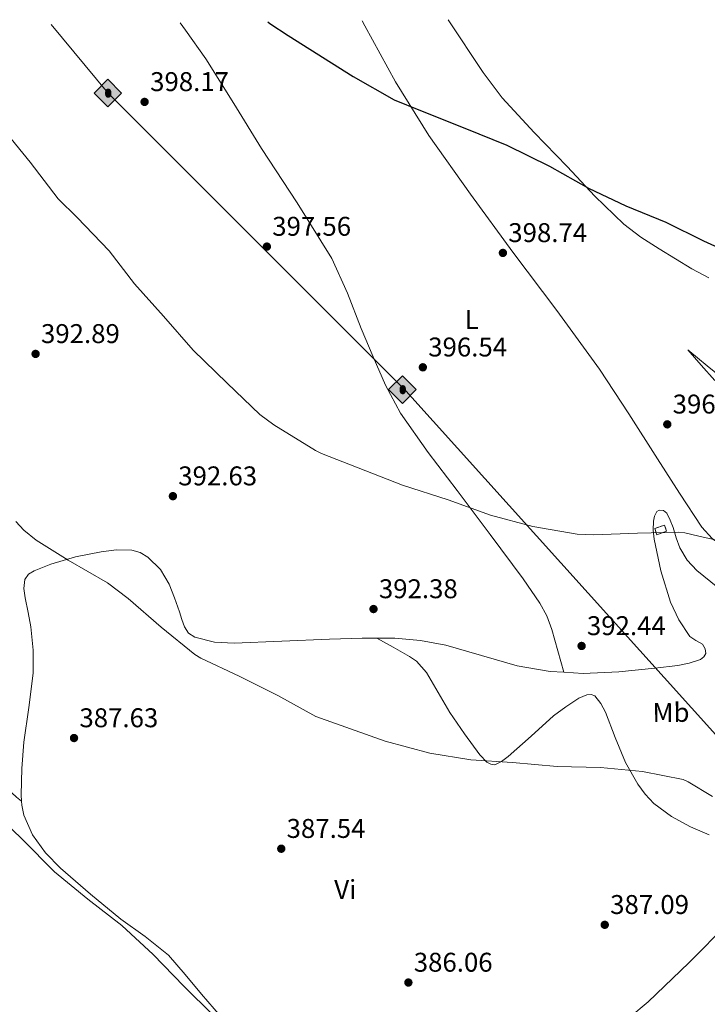
# Model space of a CAD drawing. Units: metres. Extents: x 580614 to 584069, y 4689607 to 4691925.
# Drawn here: x 583378 to 583633, y 4691555 to 4691919 of the extents above; entities that cross this region are included whole.
import ezdxf
from ezdxf.enums import TextEntityAlignment as Align

# ---------------------------------------------------------------- set-up
doc = ezdxf.new("R2010")
doc.units = ezdxf.units.M
doc.header["$MEASUREMENT"] = 0
doc.linetypes.add('DGN Style 3', pattern=[2.435890702152634, 1.739921930109024, -0.6959687720436097])
for name, color, linetype, lineweight in [('construcción   en ruinas', 1, 'Continuous', 0), ('contrucción  en ruinas', 1, 'DGN Style 3', 13), ('Cota de punto acotado terreno', 7, 'Continuous', 0), ('Curva de nivel directora', 30, 'Continuous', 30), ('Curva de nivel intermedia', 30, 'Continuous', 0), ('Etiqueta de uso rústico', 92, 'Continuous', 0), ('Línea de cambio de uso (parcela vista)', 92, 'Continuous', 0), ('Oleoducto', 7, 'Continuous', 13), ('Punto acotado terreno (símbolo)', 7, 'Continuous', 0), ('Registro Oleoducto', 7, 'Continuous', 0)]:
    doc.layers.add(name, color=color, linetype=linetype, lineweight=lineweight)
doc.styles.add('Style-Arial', font='arial.ttf')

# ---------------------------------------------------------------- blocks, each defined once
blk = doc.blocks.new('5PATER')
at = {"layer": 'Punto acotado terreno (símbolo)', "linetype": 'Continuous', "lineweight": 0}
h = blk.add_hatch(color=51, dxfattribs=at)
edge = h.paths.add_edge_path()
edge.add_ellipse((0, 0), major_axis=(-0.1095731443231308, -0.1110710700762829), ratio=0.9994222409660317, start_angle=0, end_angle=360)
blk = doc.blocks.new('5ROLEO')
at = {"layer": 'Registro Oleoducto', "linetype": 'Continuous', "lineweight": 0}
for color, points in [(2, [(-0.0148, -0.5196000000000001), (-0.5238, -0.0106), (-0.0148, 0.4984), (-0.0008, 0.2394), (-0.0004, 0.2394), (-0.0549, 0.2324000000000001), (-0.1009, 0.2114), (-0.1384, 0.1764), (-0.1679, 0.1264), (-0.1874, 0.0619), (-0.1934, -0.01860000000000001), (-0.1899, -0.0761), (-0.1794, -0.1266), (-0.1619, -0.1711), (-0.1364, -0.2091), (-0.1094, -0.2361), (-0.07740000000000001, -0.2551), (-0.0409, -0.2661), (0.0001, -0.2701), (-0.0003000000000000001, -0.2701)]), (2, [(-0.0148, -0.5196000000000001), (-0.0003000000000000001, -0.2701), (0.0001, -0.2701), (0.04060000000000001, -0.2661), (0.0771, -0.2546), (0.1086, -0.2356), (0.1361, -0.2086), (0.1611, -0.1706), (0.1791, -0.1256), (0.1896, -0.0741), (0.1931, -0.0156), (0.1896, 0.0419), (0.1796, 0.09290000000000001), (0.1626, 0.1364), (0.1391, 0.1734), (0.1101, 0.2019), (0.0771, 0.2229), (0.04060000000000001, 0.2349), (-0.0004, 0.2394), (-0.0008, 0.2394), (-0.0148, 0.4984), (0.4942, -0.0106)]), (7, [(-0.0003000000000000001, -0.2701), (-0.0003000000000000002, -0.2700609756097561), (-0.0409, -0.2661), (-0.07740000000000001, -0.2551), (-0.1094, -0.2361), (-0.1364, -0.2091), (-0.1619, -0.1711), (-0.1794, -0.1266), (-0.1899, -0.0761), (-0.1934, -0.01860000000000001), (-0.1874, 0.0619), (-0.1679, 0.1264), (-0.1384, 0.1764), (-0.1009, 0.2114), (-0.0549, 0.2324000000000001), (-0.0008, 0.2393), (-0.0007, 0.1543), (-0.02490000000000001, 0.1519), (-0.0474, 0.1439), (-0.0674, 0.1309), (-0.0849, 0.1129), (-0.0994, 0.08940000000000002), (-0.1099, 0.0604), (-0.1159, 0.0254), (-0.1179, -0.0151), (-0.1159, -0.0551), (-0.1099, -0.0896), (-0.0994, -0.1186), (-0.0839, -0.1426), (-0.0664, -0.1611), (-0.04590000000000001, -0.1746), (-0.0239, -0.1826), (-0.0003000000000000001, -0.1851), (-0.0003000000000000002, -0.2700609756097561), (0.0001, -0.2701)]), (2, [(0.0001, -0.1851), (-0.0239, -0.1826), (-0.04590000000000001, -0.1746), (-0.0664, -0.1611), (-0.0839, -0.1426), (-0.0994, -0.1186), (-0.1099, -0.0896), (-0.1159, -0.0551), (-0.1179, -0.0151), (-0.1159, 0.0254), (-0.1099, 0.0604), (-0.0994, 0.08940000000000002), (-0.0849, 0.1129), (-0.0674, 0.1309), (-0.0474, 0.1439), (-0.02490000000000001, 0.1519), (0.0001, 0.1544), (0.0251, 0.1519), (0.04760000000000001, 0.1439), (0.06760000000000002, 0.1314), (0.08510000000000001, 0.1134), (0.09960000000000002, 0.08990000000000002), (0.1096, 0.0614), (0.1156, 0.0269), (0.1176, -0.0131), (0.1156, -0.0541), (0.1091, -0.0896), (0.09860000000000002, -0.1191), (0.08460000000000001, -0.1431), (0.06660000000000002, -0.1616), (0.0466, -0.1746), (0.0246, -0.1826)]), (7, [(-0.0003000000000000001, -0.2701), (-0.0003000000000000001, -0.1851), (0.0001132114627521592, -0.1851287179174169), (0.0246, -0.1826), (0.0466, -0.1746), (0.06660000000000002, -0.1616), (0.08460000000000001, -0.1431), (0.09860000000000002, -0.1191), (0.1091, -0.0896), (0.1156, -0.0541), (0.1176, -0.0131), (0.1156, 0.0269), (0.1096, 0.0614), (0.09960000000000002, 0.08990000000000002), (0.08510000000000001, 0.1134), (0.06760000000000002, 0.1314), (0.04760000000000001, 0.1439), (0.0251, 0.1519), (0.0001, 0.1544), (-0.0007, 0.1543), (-0.0008, 0.2393), (-0.0004, 0.2394), (0, 0.2393), (0.04060000000000001, 0.2349), (0.0771, 0.2229), (0.1101, 0.2019), (0.1391, 0.1734), (0.1626, 0.1364), (0.1796, 0.09290000000000001), (0.1896, 0.0419), (0.1931, -0.0156), (0.1896, -0.0741), (0.1791, -0.1256), (0.1611, -0.1706), (0.1361, -0.2086), (0.1086, -0.2356), (0.0771, -0.2546), (0.04060000000000001, -0.2661), (0.0001, -0.2701)])]:
    blk.add_hatch(color=color, dxfattribs=at).paths.add_polyline_path(points)
at = {"layer": 'Registro Oleoducto', "color": 7, "linetype": 'Continuous', "lineweight": 0, "flags": 128}
blk.add_lwpolyline([(-0.0144, -0.5196000000000001), (0.4946, -0.0106), (-0.0144, 0.4984), (-0.5234, -0.0106), (-0.0144, -0.5196000000000001)], dxfattribs=at)

msp = doc.modelspace()

# ---------------------------------------------------------------- linework, layer by layer
at = {"layer": 'construcción   en ruinas', "color": 1, "linetype": 'Continuous', "lineweight": 0}
msp.add_polyline3d([(583617.6100000005, 4691730.050000001, 395.3500000000058), (583613.9900000002, 4691728.789999999, 395.429999999993), (583613.1799999997, 4691731.109999999, 395.4400000000023), (583616.7999999998, 4691732.369999999, 395.3699999999953)], close=True, dxfattribs=at)
at = {"layer": 'contrucción  en ruinas', "color": 1, "linetype": 'DGN Style 3', "lineweight": 13}
msp.add_polyline3d([(583616.7999999998, 4691732.369999999, 395.3699999999953), (583613.1799999997, 4691731.109999999, 395.4400000000023), (583613.9900000002, 4691728.789999999, 395.429999999993), (583617.6100000005, 4691730.050000001, 395.3500000000058), (583616.7999999998, 4691732.369999999, 395.3699999999953)], dxfattribs=at)
at = {"layer": 'Curva de nivel directora', "color": 30, "linetype": 'Continuous', "lineweight": 30, "elevation": 400, "flags": 128}
msp.add_lwpolyline([(583470.1199999995, 4691918.450000001), (583470.8599999994, 4691917.82), (583477.6499999999, 4691913.41), (583501.6800000003, 4691898.24), (583516.8199999991, 4691889.600000001), (583526.5800000002, 4691885.689999999), (583542.9899999987, 4691879.070000002), (583558.5099999999, 4691872.830000001), (583574.3199999993, 4691865.020000001), (583588.7199999982, 4691856.930000001), (583602.5400000006, 4691850.430000001), (583617.3299999986, 4691844.320000002), (583631.2800000006, 4691837.500000001), (583646.1, 4691830.720000003)], dxfattribs=at)
at = {"layer": 'Curva de nivel intermedia', "color": 30, "linetype": 'Continuous', "lineweight": 0, "flags": 128}
for points, elevation in [([(583372.5300000015, 4691878.539999999), (583382.2600000014, 4691866.51), (583392.6600000015, 4691853), (583399.6300000009, 4691846.06), (583411.4999999997, 4691833.710000001), (583420.8200000004, 4691821.609999999), (583431.6299999999, 4691809.550000001), (583442.6100000012, 4691797), (583455.0900000002, 4691784.779999998), (583467.1500000012, 4691773.289999999), (583472.4000000017, 4691769.42), (583487.7300000006, 4691759.88), (583490.0000000015, 4691758.890000001), (583519.9800000021, 4691747.180000001), (583536.850000001, 4691741.739999999), (583552.5000000016, 4691736.039999997), (583568.1800000014, 4691731.789999999), (583584.5000000005, 4691729.029999998), (583590.6400000005, 4691728.809999999), (583606.8600000013, 4691729.350000001), (583622.0000000001, 4691729.739999999), (583624.3700000016, 4691729.48), (583629.5199999993, 4691728.269999998), (583645.4200000004, 4691724.649999999)], 395.0000000000001), ([(583376.9400000017, 4691733.640000001), (583379.9500000001, 4691730.480000001), (583384.53, 4691726.8), (583396.4000000011, 4691719.439999999), (583410.8600000005, 4691711.02), (583418.4800000002, 4691705.160000001), (583430.7400000001, 4691694.67), (583443.1200000008, 4691684.519999999), (583445.4200000009, 4691683.210000001), (583459.5700000017, 4691676.52), (583473.8700000002, 4691669.319999999), (583487.8899999993, 4691661.609999998), (583513.5500000013, 4691652.46), (583530.0899999995, 4691648.01), (583545.2300000006, 4691645.609999998), (583560.6500000011, 4691644.519999998), (583577.130000001, 4691643.05), (583593.0999999992, 4691642.73), (583608.7200000009, 4691641.289999999), (583623.7600000014, 4691638.250000001), (583625.5200000005, 4691637.48), (583634.610000001, 4691632.039999999)], 390), ([(583367.7900000007, 4691627.37), (583379.4100000014, 4691616.140000001), (583391.3099999994, 4691604.2), (583403.6000000006, 4691594.03), (583416.2400000005, 4691584.239999999), (583427.820000001, 4691573.609999999), (583439.0900000008, 4691561.869999998), (583449.9000000001, 4691551.079999999)], 385)]:
    msp.add_lwpolyline(points, dxfattribs=dict(at, elevation=elevation))
at = {"layer": 'Línea de cambio de uso (parcela vista)', "color": 92, "linetype": 'Continuous', "lineweight": 0, "extrusion": (0.01773941150248238, -0.06140562817276033, 0.9979552405334892), "elevation": -277351.9317290703, "flags": 128}
msp.add_lwpolyline([(1862780.417620062, 4336534.576010207), (1862780.417620062, 4336534.571316593)], dxfattribs=at)
at = {"layer": 'Línea de cambio de uso (parcela vista)', "color": 92, "linetype": 'Continuous', "lineweight": 0, "extrusion": (-0.04169898498874453, 0.03514628184516724, 0.9985118594805816), "elevation": 140952.4284489773, "flags": 128}
msp.add_lwpolyline([(-3963322.925214587, -2573699.568922753), (-3963322.925214587, -2573699.55975433)], dxfattribs=at)
at = {"layer": 'Línea de cambio de uso (parcela vista)', "color": 92, "linetype": 'Continuous', "lineweight": 0}
for points in [[(583659.0845999997, 4691710.679, 394.3445999999968), (583658.1500000004, 4691711.949999999, 394.4100000000035), (583653.4299999997, 4691715.279999999, 394.5599999999977), (583648.7400000002, 4691717.970000001, 394.6600000000035), (583638.9900000002, 4691724.07, 394.8099999999977), (583634.4100000003, 4691727.449999999, 394.8800000000047), (583630.6299999999, 4691731.600000001, 394.9799999999959), (583622.2999999998, 4691744.17, 395.3500000000058), (583614.1799999997, 4691756.82, 395.8099999999977), (583603.5700000003, 4691773.449999999, 396.5200000000041), (583592.7999999998, 4691789.970000001, 397.2200000000012), (583577.0199999996, 4691811.76, 398.0200000000041), (583560.7999999998, 4691833.230000001, 398.820000000007), (583545.0499999998, 4691854.680000001, 399.75), (583529.6399999997, 4691876.369999999, 400.679999999993), (583517.3099999996, 4691896.32, 401.3800000000047), (583506.0800000001, 4691916.949999999, 401.8300000000018), (583505.0599999996, 4691918.869999999, 401.8500000000058)], [(583536.8799999999, 4691919.24, 402.7100000000065), (583549.7999999998, 4691899.67, 402.4100000000035), (583556.75, 4691890.369999999, 402.25), (583568.5700000003, 4691877.49, 402.0099999999948), (583580.7699999996, 4691864.91, 401.7700000000041), (583591.0300000003, 4691854.039999999, 401.2799999999988), (583601.7599999999, 4691843.600000001, 400.7400000000052), (583608.0700000003, 4691838.77, 400.6100000000006), (583614.8200000003, 4691834.51, 400.5500000000029), (583626.9299999997, 4691827.07, 400.5500000000029), (583633.1500000004, 4691823.74, 400.5599999999977)], [(583437.7000000002, 4691918.07, 400.179999999993), (583439.7800000003, 4691915.350000001, 400.1699999999983), (583447.2699999996, 4691904.76, 400.0599999999977), (583457.6100000005, 4691888.24, 399.8099999999977), (583467.8099999996, 4691871.630000001, 399.5299999999988), (583481.0599999996, 4691851.470000001, 399.1499999999942), (583493.7999999998, 4691830.930000001, 398.6300000000047), (583499.6100000005, 4691818.17, 398.1000000000058), (583504.6799999997, 4691805.07, 397.5399999999936), (583509.0899999999, 4691794.560000001, 397.2299999999959), (583513.6299999999, 4691784.08, 396.8999999999942), (583519.2100000001, 4691773.720000001, 396.5), (583529.4100000003, 4691759.25, 395.8600000000006), (583540.1299999999, 4691745.109999999, 395.2400000000052), (583552.3600000005, 4691728.84, 394.6999999999971), (583564.5800000001, 4691712.529999999, 394.0899999999965), (583570.6900000004, 4691703.539999999, 393.5599999999977), (583573.25, 4691698.789999999, 393.2599999999948), (583575.1399999997, 4691693.779999999, 392.929999999993), (583577.4000000004, 4691685.850000001, 392.429999999993), (583579.6486999998, 4691677.924500001, 391.9403000000021)], [(583635.4299999997, 4691785.810000001, 397.5399999999936), (583630.4000000004, 4691791.470000001, 397.9600000000065), (583625.3799999999, 4691797.140000001, 398.3699999999953), (583632.5499999998, 4691791.279999999, 398.2799999999988), (583639.7100000001, 4691785.430000001, 398.179999999993)], [(583579.6486999998, 4691677.924500001, 391.9352000000072), (583586.7199999997, 4691677.460000001, 391.9700000000012), (583599.9699999997, 4691678.140000001, 392.1499999999942), (583613.2199999997, 4691679.51, 392.3600000000006), (583621.7400000002, 4691680.439999999, 392.5500000000029), (583625.9600000001, 4691681.27, 392.6499999999942), (583630.1799999997, 4691682.640000001, 392.7400000000052), (583631.4100000003, 4691683.59, 392.7400000000052), (583632.0999999996, 4691684.880000001, 392.7400000000052), (583631.8899999997, 4691686.609999999, 392.8000000000029), (583630.8200000003, 4691688.27, 392.8699999999953), (583628.4100000003, 4691689.74, 392.8699999999953), (583626.1500000004, 4691691.220000001, 392.8699999999953), (583622.0800000001, 4691697.27, 393.0399999999936), (583618.9800000004, 4691703.890000001, 393.25), (583615.4199999999, 4691715.449999999, 393.6999999999971), (583612.9600000001, 4691727.189999999, 394.1499999999942), (583612.6799999997, 4691730.51, 394.25), (583612.7699999996, 4691733.84, 394.3399999999965), (583613.1399999997, 4691735.67, 394.5200000000041), (583613.9900000002, 4691737.359999999, 394.6600000000035), (583614.79, 4691737.880000001, 394.6600000000035), (583616.4500000002, 4691737.699999999, 394.6600000000035), (583617.7000000002, 4691736.720000001, 394.6600000000035), (583618.9500000002, 4691734.140000001, 394.6600000000035), (583620, 4691731.470000001, 394.6600000000035), (583621.1600000003, 4691727.680000001, 394.6399999999995), (583622.4299999997, 4691723.92, 394.6000000000058), (583625.1799999997, 4691719.439999999, 394.5), (583628.8300000001, 4691715.539999999, 394.4100000000035)], [(583379.0829999996, 4691630.2459, 385.9581999999937), (583378.9100000003, 4691632.600000001, 386.0200000000041), (583379.2000000002, 4691642.369999999, 386.5800000000018), (583380, 4691652.119999999, 387.2400000000052), (583381.8099999996, 4691664.880000001, 387.9400000000023), (583383.3899999997, 4691677.65, 388.5800000000018), (583383.3899999997, 4691686.16, 388.7899999999936), (583382.5599999996, 4691694.680000001, 389.0299999999988), (583381.54, 4691700.07, 389.4100000000035), (583380.3899999997, 4691705.430000001, 389.8600000000006), (583379.9199999999, 4691708.850000001, 390.1999999999971), (583380.3200000003, 4691712.279999999, 390.5), (583381.6900000004, 4691714.16, 390.5500000000029), (583383.7800000003, 4691715.41, 390.570000000007), (583389.8799999999, 4691717.869999999, 390.7899999999936), (583399.0899999999, 4691720.560000001, 391.1999999999971), (583408.4800000004, 4691722.449999999, 391.4600000000065), (583414.2100000001, 4691723.180000001, 391.4900000000052), (583419.9400000004, 4691723.09, 391.4600000000065), (583422.9600000001, 4691722.27, 391.429999999993), (583425.7599999999, 4691720.529999999, 391.3999999999942), (583430.5, 4691715.939999999, 391.3699999999953), (583433.7000000002, 4691710.550000001, 391.3300000000018), (583435.6299999999, 4691705.439999999, 391.2299999999959), (583437.4699999997, 4691700.310000001, 391.1399999999995), (583438.4199999999, 4691697.49, 391.1399999999995), (583439.3899999997, 4691694.680000001, 391.1399999999995), (583440.8899999997, 4691692.42, 391.1399999999995), (583443.2300000004, 4691690.9, 391.1399999999995), (583450.4299999997, 4691689.039999999, 391.1199999999953), (583457.7000000002, 4691688.720000001, 391.0800000000018), (583475.3300000001, 4691689.480000001, 391.0500000000029), (583492.9600000001, 4691690.199999999, 391.0800000000018), (583505.0599999996, 4691690.5, 391.1999999999971), (583517.1500000004, 4691690.58, 391.3300000000018), (583526.5700000003, 4691689.74, 391.3600000000006), (583535.9100000003, 4691687.960000001, 391.3999999999942), (583549.1299999999, 4691684.16, 391.6199999999953), (583562.4000000004, 4691680.34, 391.8500000000058), (583574.54, 4691678.26, 391.9100000000035), (583579.6486999998, 4691677.924500001, 391.9352000000072)], [(583628.8300000001, 4691715.539999999, 394.4100000000035), (583636.4800000004, 4691709.32, 394.2799999999988), (583644.8300000001, 4691703.890000001, 394.1499999999942), (583648.5899999999, 4691701.880000001, 394.0899999999965), (583652.3899999997, 4691700.880000001, 394.0200000000041), (583654.8899999997, 4691701.699999999, 393.9900000000052), (583657.25, 4691703.890000001, 394.0200000000041), (583659.0199999996, 4691706.52, 394.1499999999942), (583659.5499999998, 4691709.140000001, 394.2799999999988), (583659.1500000004, 4691710.59, 394.3399999999965), (583659.0845999997, 4691710.679, 394.3445999999968)], [(583510.4500000002, 4691690.529999999, 391.2599999999948), (583516.4900000002, 4691687.16, 391.1399999999995), (583522.5300000003, 4691683.800000001, 391.0099999999948), (583525.1100000005, 4691681.99, 390.9499999999971), (583528.7800000003, 4691677.880000001, 390.8099999999977), (583537.5099999999, 4691663, 390.3099999999977), (583542.8700000001, 4691655.189999999, 390.0200000000041), (583548.5800000001, 4691647.380000001, 389.7299999999959), (583551.1699999999, 4691644.75, 389.6900000000023), (583552.6399999997, 4691643.9, 389.6999999999971), (583554.0800000001, 4691643.730000001, 389.7299999999959), (583556.5499999998, 4691644.91, 389.8300000000018), (583559.0099999999, 4691646.800000001, 389.929999999993), (583567.5499999998, 4691654.33, 390.1699999999983), (583575.7800000003, 4691661.779999999, 390.4400000000023), (583580.3799999999, 4691665.199999999, 390.679999999993), (583585.1900000004, 4691668.310000001, 390.9499999999971), (583588.1500000004, 4691669.630000001, 391.0599999999977), (583589.6900000004, 4691669.76, 391.0899999999965), (583591.0099999999, 4691669.199999999, 391.0800000000018), (583593.3099999996, 4691666.4, 390.9900000000052), (583594.9800000004, 4691663.119999999, 390.8899999999995), (583598.6299999999, 4691653.800000001, 390.6100000000006), (583602.4000000004, 4691644.560000001, 390.3099999999977), (583606.9199999999, 4691636.539999999, 389.8999999999942), (583609.6600000003, 4691632.84, 389.6600000000035), (583612.9000000004, 4691629.460000001, 389.4100000000035), (583619.4500000002, 4691624.66, 388.9400000000023), (583626.4600000001, 4691620.76, 388.5200000000041), (583633.3499999996, 4691617.789999999, 388.3500000000058)], [(583363.5066000001, 4691645.767100001, 385.741200000004), (583365.4400000004, 4691643.710000001, 385.7299999999959), (583372.3200000003, 4691636.369999999, 385.6999999999971), (583373.8499999996, 4691634.789999999, 385.6699999999983), (583375.4600000001, 4691633.300000001, 385.6999999999971), (583377.2699999996, 4691631.77, 385.8300000000018), (583379.0829999996, 4691630.2459, 385.9594999999972)], [(583518.7926000003, 4691484.402000001, 384.0507000000071), (583512.1399999997, 4691492.689999999, 384.25), (583501.2199999997, 4691507.16, 384.4900000000052), (583494.2300000004, 4691516.550000001, 384.6300000000047), (583487.1399999997, 4691525.91, 384.7400000000052), (583484.9000000004, 4691528.119999999, 384.75), (583480.8899999997, 4691530.699999999, 384.75), (583476.6399999997, 4691532.949999999, 384.7400000000052), (583470.5099999999, 4691534.939999999, 384.6900000000023), (583467.4800000004, 4691535.930000001, 384.6699999999983), (583464.8600000005, 4691537.619999999, 384.679999999993), (583454.9800000004, 4691548.039999999, 384.8300000000018), (583445.5999999996, 4691558.869999999, 385), (583439.6200000001, 4691566.220000001, 385.1000000000058), (583433.3799999999, 4691573.33, 385.1900000000023), (583424.79, 4691580.210000001, 385.2100000000065), (583415.8399999999, 4691586.65, 385.1900000000023), (583404.5800000001, 4691595.939999999, 385.2400000000052), (583393.5099999999, 4691605.529999999, 385.3800000000047), (583387.9400000004, 4691611.17, 385.5599999999977), (583383.2000000002, 4691617.810000001, 385.7700000000041), (583380.0099999999, 4691625.050000001, 385.8699999999953), (583379.1900000004, 4691628.789999999, 385.9199999999983), (583379.0829999996, 4691630.2459, 385.9581999999937)], [(583649.4798999997, 4691594.569700001, 387.5887999999977), (583640.4199999999, 4691585.300000001, 387.1100000000006), (583625.8600000005, 4691570.449999999, 386.1699999999983), (583610.7800000003, 4691556.119999999, 385.3800000000047), (583597.2199999997, 4691544.77, 385.070000000007), (583576.3300000001, 4691528.460000001, 384.8899999999995), (583555.2300000004, 4691512.4, 384.679999999993), (583537.0099999999, 4691498.4, 384.3600000000006), (583518.7926000003, 4691484.402000001, 384.0500000000029)]]:
    msp.add_polyline3d(points, dxfattribs=at)
at = {"layer": 'Oleoducto', "color": 7, "linetype": 'Continuous', "lineweight": 13}
msp.add_polyline3d([(583390.0400000003, 4691917.510000002, 398.0500000000029), (583410.9500000003, 4691892.170000001, 397.8600000000006), (583521.1999999986, 4691782.03, 396.5899999999965), (583732.4200000007, 4691547.609999999, 387.2799999999988), (583967.4099999998, 4691387.050000002, 387.0899999999965), (584051.0100000025, 4691354.510000002, 388.8899999999995)], dxfattribs=at)

# ---------------------------------------------------------------- block references
at = {"layer": 'Punto acotado terreno (símbolo)', "color": 7, "linetype": 'Continuous', "lineweight": 0, "xscale": 10, "yscale": 10, "zscale": 10}
for p in [(583424.589999999, 4691888.840000002, 398.1699999999987), (583469.8099999989, 4691835.34, 397.5599999999977), (583557.0700000003, 4691833, 398.7400000000052), (583384.2999999998, 4691795.660000001, 392.8899999999999), (583527.4699999976, 4691790.699999999, 396.5399999999941), (583617.8400000005, 4691769.61, 396.7299999999959), (583435.0599999985, 4691743.050000002, 392.6300000000047), (583509.2300000007, 4691701.32, 392.3800000000047), (583586.159999999, 4691687.660000003, 392.4400000000023), (583398.510000001, 4691653.610000002, 387.6300000000052), (583475.1199999996, 4691612.680000001, 387.5399999999936), (583594.730000001, 4691584.550000001, 387.089999999997), (583522.1299999978, 4691563.210000001, 386.0599999999977)]:
    msp.add_blockref('5PATER', p, dxfattribs=at)
at = {"layer": 'Registro Oleoducto', "color": 7, "linetype": 'Continuous', "lineweight": 0, "xscale": 10, "yscale": 10, "zscale": 10}
for p in [(583411.1499999992, 4691892.219999998, 397.8699999999953), (583520.0399999984, 4691782.570000002, 396.6399999999995)]:
    msp.add_blockref('5ROLEO', p, dxfattribs=at)

# ---------------------------------------------------------------- texts
at = {"layer": 'Cota de punto acotado terreno', "color": 7, "linetype": 'Continuous', "lineweight": 0, "style": 'Style-Arial'}
for s, p in [('398.17', (583426.6499999979, 4691892.84, 398.1699999999983)), ('397.56', (583471.7899999997, 4691839.34, 397.5599999999977)), ('398.74', (583559.0599999978, 4691837, 398.7400000000052)), ('392.89', (583386.2899999995, 4691799.66, 392.8899999999995)), ('396.54', (583529.4600000018, 4691794.699999999, 396.5399999999936)), ('396.73', (583619.829999998, 4691773.61, 396.7299999999959)), ('392.63', (583437.0399999992, 4691747.05, 392.6300000000047)), ('392.38', (583511.2199999982, 4691705.320000002, 392.3800000000047)), ('392.44', (583588.1399999998, 4691691.659999999, 392.4400000000023)), ('387.63', (583400.5000000009, 4691657.609999998, 387.6300000000047)), ('387.54', (583477.1000000006, 4691616.680000001, 387.5399999999936)), ('387.09', (583596.7199999985, 4691588.550000001, 387.0899999999965)), ('386.06', (583524.1099999986, 4691567.210000002, 386.0599999999977))]:
    msp.add_text(s, height=7.000000000000002, dxfattribs=at).set_placement(p)
at = {"layer": 'Etiqueta de uso rústico', "color": 92, "linetype": 'Continuous', "lineweight": 0, "style": 'Style-Arial'}
for s, p in [('L', (583545.5518025593, 4691808.367654728, 397.2700000000041)), ('Mb', (583619.2204763967, 4691663.066694752, 391.4400000000023)), ('Vi', (583498.799167027, 4691597.595589033, 387.2100000000065))]:
    msp.add_text(s, height=7.000000000000002, rotation=0.48246, dxfattribs=at).set_placement(p, align=Align.MIDDLE_CENTER)

doc.saveas('drawing.dxf')
